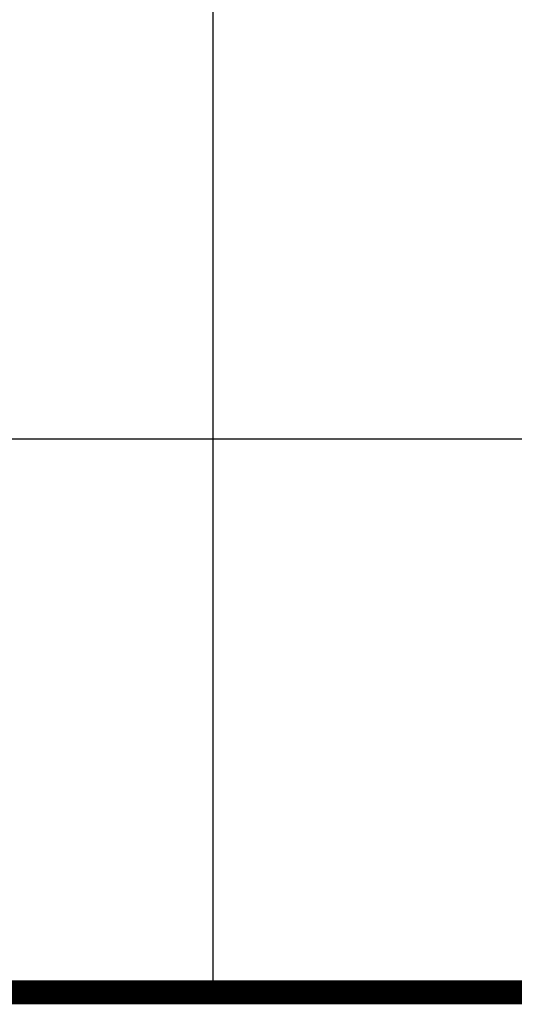
# Model space of a CAD drawing. Extents: x 376673 to 2442822, y -591566 to -416442.
# Drawn here: x 1802572 to 1806729, y -548037 to -539769 of the extents above; entities that cross this region are included whole.
import ezdxf
from ezdxf.enums import TextEntityAlignment as Align

# ---------------------------------------------------------------- set-up
doc = ezdxf.new("R2010")
doc.units = 0
doc.header["$LTSCALE"] = 1000
doc.header["$MEASUREMENT"] = 0
for name, color, linetype in [('C-TK', 4, 'Continuous'), ('佳境图框', 101, 'Continuous'), ('签字', 2, 'Continuous')]:
    doc.layers.add(name, color=color, linetype=linetype)
doc.styles.add('iIcon2', font='SimSun.ttf')
doc.styles.get("Standard").update_dxf_attribs({"font": 'gbenor.shx', "bigfont": 'gbcbig.shx'})
doc.styles.add('宋体', font='SimSun.ttf')

# ---------------------------------------------------------------- blocks, each defined once
blk = doc.blocks.new('YCSJ-A3')
at = {"layer": 'C-TK', "color": 7}
for p, q in [((6400, 8500), (6400, 3850)), ((2500, 4780), (9000, 4780)), ((2500, 3850), (9000, 3850)), ((2500, 3850), (9000, 3850)), ((2500, 3850), (9000, 3850)), ((2500, 3850), (9000, 3850)), ((2500, 3850), (9000, 3850)), ((2500, 3850), (9000, 3850))]:
    blk.add_line(p, q, dxfattribs=at)
at = {"layer": 'C-TK', "color": 7, "const_width": 40}
blk.add_lwpolyline([(2500, 3850), (9000, 3850)], dxfattribs=at)
blk.add_lwpolyline([(2500, 3850), (9000, 3850)], dxfattribs=at)
at = {"layer": '佳境图框', "color": 7, "style": 'iIcon2', "width": 0.9}
for tag, height, p in [('项目经理', 250, (5250, 8140)), ('审定', 250, (5250, 7210)), ('审核', 250, (5250, 6250)), ('校对', 250, (5250, 5290)), ('制图', 250, (5250, 4330)), ('专业', 250, (37425, 2490)), ('阶段', 250, (40675, 2490)), ('图号', 250, (37425, 1690)), ('版本号', 250, (40675, 1690)), ('比例', 250, (37425, 890)), ('出图日期', 200, (40675, 890))]:
    blk.add_attdef(tag, text='', height=height, dxfattribs=at).set_placement(p, align=Align.MIDDLE)
at = {"layer": '佳境图框', "color": 7, "lineweight": 30, "width": 0.9, "flags": 104}
for tag, p in [('建设单位', (26050, 2490)), ('工程编号', (32550, 2490)), ('工程名称', (26010.2, 1683.5)), ('子项编号', (32550, 1690)), ('子项名称', (26050, 890))]:
    blk.add_attdef(tag, text='', height=250, dxfattribs=at).set_placement(p, align=Align.MIDDLE_CENTER)
at = {"layer": '签字', "color": 7, "style": '宋体'}
for tag, p in [('项目负责人', (5500, 28000)), ('专业负责人', (5500, 27200)), ('设计', (5500, 26400))]:
    blk.add_attdef(tag, text='', height=250, dxfattribs=at).set_placement(p, align=Align.MIDDLE)

msp = doc.modelspace()

# ---------------------------------------------------------------- block references
at = {"color": 255, "xscale": 5, "yscale": 5, "zscale": 5}
msp.add_blockref('YCSJ-A3', (1772194.5, -567187.5), dxfattribs=at)

doc.saveas('drawing.dxf')
